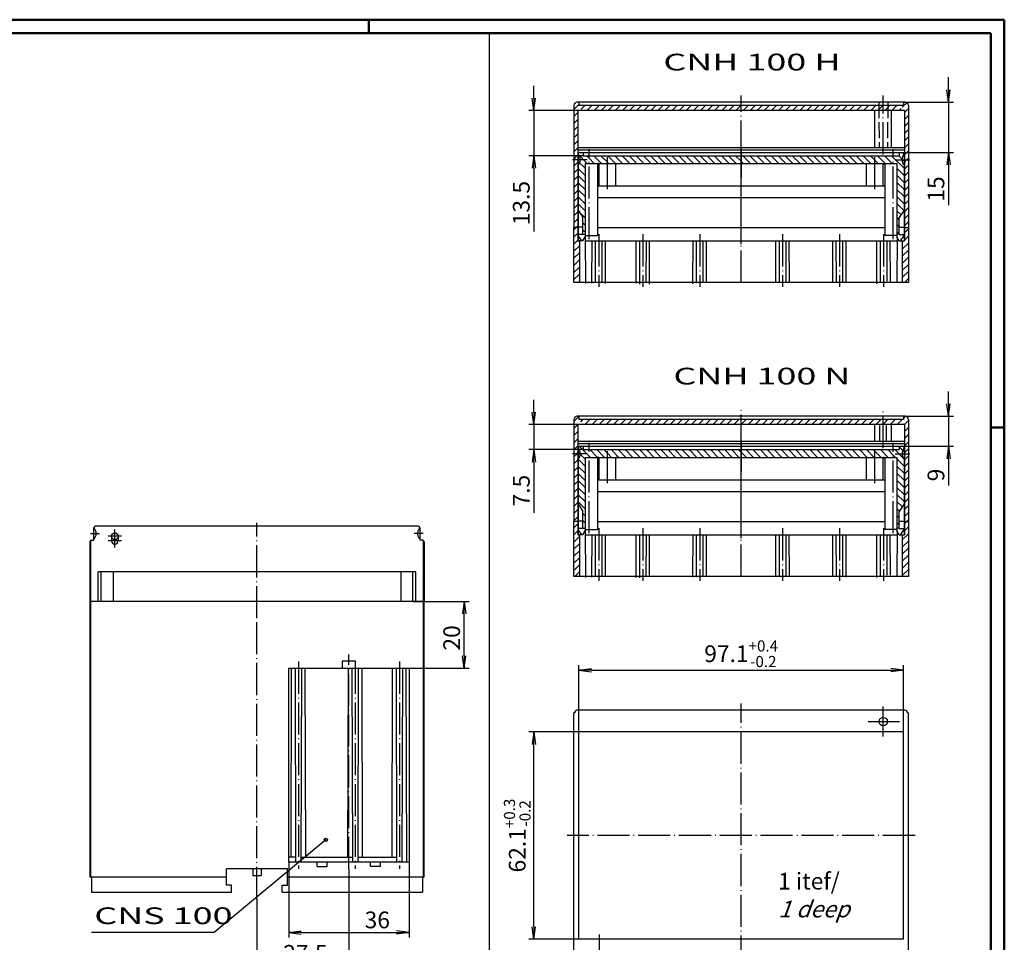
# Model space of a CAD drawing. Extents: x 1 to 593, y 1 to 419.
# Drawn here: x 299 to 593, y 143 to 419 of the extents above; entities that cross this region are included whole.
import ezdxf

# ---------------------------------------------------------------- set-up
doc = ezdxf.new("R2010")
doc.units = 0
doc.header["$LTSCALE"] = 0.4
doc.header["$MEASUREMENT"] = 0
doc.header["$PDMODE"] = 35
doc.header["$PDSIZE"] = -2
doc.linetypes.add('ACAD_ISO02W100', pattern=[15, 12, -3])
doc.linetypes.add('ACAD_ISO04W100', pattern=[30.5, 24, -3, 0.5, -3])
doc.layers.get('0').update_dxf_attribs({"linetype": 'CONTINUOUS'})
doc.layers.get('DEFPOINTS').update_dxf_attribs({"linetype": 'CONTINUOUS'})
doc.layers.add('1', color=7, linetype='CONTINUOUS')
doc.layers.add('4', color=7, linetype='CONTINUOUS')
doc.styles.get("Standard").update_dxf_attribs({"font": 'ISOCP.shx', "width": 1.2})
doc.linetypes.add('PH_FREIHAND', pattern='A,0.0001,[131,phoenix.shx,S=1,R=0,X=0,Y=0],-4', length=4.0001)
doc.dimstyles.new('PHOENIX', dxfattribs={"dimtxt": 3.5, "dimasz": 3.72, "dimexe": 1.5, "dimexo": 0, "dimgap": 2, "dimtad": 1, "dimdsep": 46, "dimtxsty": 'STANDARD', "dimblk1": '_OPEN15', "dimblk2": '_OPEN15', "dimsah": 1, "dimcen": 0, "dimclrd": 1, "dimclre": 1, "dimclrt": 5, "dimadec": 0, "dimazin": 0, "dimtfac": 0.666667, "dimtmove": 0, "dimatfit": 0, "dimldrblk": '_OPEN15', "dimfxl": 1, "dimtolj": 1, "dimarcsym": 0})

# ---------------------------------------------------------------- blocks, each defined once
blk = doc.blocks.new('_OPEN15', base_point=(1, 0))
at = {"color": 0, "linetype": 'ByBlock'}
for p, q in [((1, 0), (0, 0.132)), ((0, 0), (1, 0)), ((1, 0), (0, -0.132))]:
    blk.add_line(p, q, dxfattribs=at)
blk = doc.blocks.new('*D14')
at = {"color": 1, "linetype": 'ByBlock'}
for p, q in [((397, 165), (397, 134.5)), ((369.5, 156), (369.5, 134.5)), ((373.22, 136), (393.28, 136))]:
    blk.add_line(p, q, dxfattribs=at)
at = {"layer": 'DEFPOINTS', "color": 0, "linetype": 'ByBlock'}
for p in [(397, 165), (369.5, 156), (397, 136)]:
    blk.add_point(p, dxfattribs=at)
at = {"color": 1, "linetype": 'ByBlock', "xscale": 3.72, "yscale": 3.72, "zscale": 3.72, "rotation": 180}
blk.add_blockref('_OPEN15', (369.5, 136), dxfattribs=at)
at = {"color": 1, "linetype": 'ByBlock', "xscale": 3.72, "yscale": 3.72, "zscale": 3.72}
blk.add_blockref('_OPEN15', (397, 136), dxfattribs=at)
at = {"color": 5, "linetype": 'ByBlock', "insert": (384, 139.75), "char_height": 5, "attachment_point": 5}
blk.add_mtext('\\A1;27.5', dxfattribs=at)
blk = doc.blocks.new('*D28')
at = {"color": 1, "linetype": 'ByBlock'}
for p, q in [((379, 167), (379, 144.5)), ((415, 167), (415, 144.5)), ((382.72, 146), (411.28, 146))]:
    blk.add_line(p, q, dxfattribs=at)
at = {"layer": 'DEFPOINTS', "color": 0, "linetype": 'ByBlock'}
for p in [(379, 167), (415, 167), (415, 146)]:
    blk.add_point(p, dxfattribs=at)
at = {"color": 1, "linetype": 'ByBlock', "xscale": 3.72, "yscale": 3.72, "zscale": 3.72, "rotation": 180}
blk.add_blockref('_OPEN15', (379, 146), dxfattribs=at)
at = {"color": 1, "linetype": 'ByBlock', "xscale": 3.72, "yscale": 3.72, "zscale": 3.72}
blk.add_blockref('_OPEN15', (415, 146), dxfattribs=at)
at = {"color": 5, "linetype": 'ByBlock', "insert": (405.49, 149.75), "char_height": 5, "attachment_point": 5}
blk.add_mtext('\\A1;36', dxfattribs=at)
blk = doc.blocks.new('*D29')
at = {"color": 1, "linetype": 'ByBlock'}
for p, q in [((419.5, 245), (433, 245)), ((431.5, 228.72), (431.5, 241.28)), ((415, 225), (433, 225))]:
    blk.add_line(p, q, dxfattribs=at)
at = {"layer": 'DEFPOINTS', "color": 0, "linetype": 'ByBlock'}
for p in [(419.5, 245), (431.5, 245), (415, 225)]:
    blk.add_point(p, dxfattribs=at)
at = {"color": 1, "linetype": 'ByBlock', "xscale": 3.72, "yscale": 3.72, "zscale": 3.72}
for p, rotation in [((431.5, 245), 90), ((431.5, 225), 270)]:
    blk.add_blockref('_OPEN15', p, dxfattribs=dict(at, rotation=rotation))
at = {"color": 5, "linetype": 'ByBlock', "insert": (427.75, 234.1), "char_height": 5, "attachment_point": 5, "rotation": 90}
blk.add_mtext('\\A1;20', dxfattribs=at)
blk = doc.blocks.new('*D35')
at = {"layer": '1', "color": 1, "linetype": 'Continuous', "lineweight": -2}
for p, q in [((465.81, 205.98), (450.81, 205.98)), ((452.31, 147.7), (452.31, 202.26)), ((465.81, 143.98), (450.81, 143.98))]:
    blk.add_line(p, q, dxfattribs=at)
at = {"layer": 'DEFPOINTS', "color": 0, "linetype": 'Continuous'}
for p in [(452.31, 205.98), (465.81, 205.98), (465.81, 143.98)]:
    blk.add_point(p, dxfattribs=at)
at = {"layer": '1', "color": 1, "linetype": 'Continuous', "lineweight": -2, "xscale": 3.72, "yscale": 3.72, "zscale": 3.72}
for p, rotation in [((452.31, 205.98), 90), ((452.31, 143.98), 270)]:
    blk.add_blockref('_OPEN15', p, dxfattribs=dict(at, rotation=rotation))
at = {"layer": '1', "color": 5, "linetype": 'Continuous', "insert": (447.35, 174.98), "char_height": 5, "attachment_point": 5, "rotation": 90}
blk.add_mtext('\\A1;62.1{\\H0.666x;\\S+0.3^ -0.2;}', dxfattribs=at)
blk = doc.blocks.new('*D36')
at = {"layer": '1', "color": 1, "linetype": 'Continuous', "lineweight": -2}
for p, q in [((465.81, 205.98), (465.81, 225.98)), ((469.53, 224.48), (559.09, 224.48)), ((562.81, 205.98), (562.81, 225.98))]:
    blk.add_line(p, q, dxfattribs=at)
at = {"layer": 'DEFPOINTS', "color": 0, "linetype": 'Continuous'}
for p in [(562.81, 224.48), (465.81, 205.98), (562.81, 205.98)]:
    blk.add_point(p, dxfattribs=at)
at = {"layer": '1', "color": 1, "linetype": 'Continuous', "lineweight": -2, "xscale": 3.72, "yscale": 3.72, "zscale": 3.72, "rotation": 180}
blk.add_blockref('_OPEN15', (465.81, 224.48), dxfattribs=at)
at = {"layer": '1', "color": 1, "linetype": 'Continuous', "lineweight": -2, "xscale": 3.72, "yscale": 3.72, "zscale": 3.72}
blk.add_blockref('_OPEN15', (562.81, 224.48), dxfattribs=at)
at = {"layer": '1', "color": 5, "linetype": 'Continuous', "insert": (514.31, 229.36), "char_height": 5, "attachment_point": 5}
blk.add_mtext('\\A1;97.1{\\H0.666x;\\S+0.4^ -0.2;}', dxfattribs=at)
blk = doc.blocks.new('*D40')
at = {"color": 1, "linetype": 'ByBlock'}
for p, q in [((452.31, 395.54), (452.31, 399.26)), ((465.51, 391.82), (450.81, 391.82)), ((452.31, 391.82), (452.31, 378.32)), ((467.06, 378.32), (450.81, 378.32)), ((452.31, 374.6), (452.31, 355.62))]:
    blk.add_line(p, q, dxfattribs=at)
at = {"layer": 'DEFPOINTS', "color": 0, "linetype": 'ByBlock'}
for p in [(452.31, 391.82), (465.51, 391.82), (467.06, 378.32)]:
    blk.add_point(p, dxfattribs=at)
at = {"color": 1, "linetype": 'ByBlock', "xscale": 3.72, "yscale": 3.72, "zscale": 3.72}
for p, rotation in [((452.31, 391.82), 270), ((452.31, 378.32), 90)]:
    blk.add_blockref('_OPEN15', p, dxfattribs=dict(at, rotation=rotation))
at = {"color": 5, "linetype": 'ByBlock', "insert": (448.56, 364.15), "char_height": 5, "attachment_point": 5, "rotation": 90}
blk.add_mtext('\\A1;13.5', dxfattribs=at)
blk = doc.blocks.new('*D41')
at = {"color": 1, "linetype": 'ByBlock'}
for p, q in [((576.31, 398.04), (576.31, 401.76)), ((562.81, 394.32), (577.81, 394.32)), ((576.31, 394.32), (576.31, 379.32)), ((562.56, 379.32), (577.81, 379.32)), ((576.31, 375.6), (576.31, 363.57))]:
    blk.add_line(p, q, dxfattribs=at)
at = {"layer": 'DEFPOINTS', "color": 0, "linetype": 'ByBlock'}
for p in [(562.81, 394.32), (576.31, 394.32), (562.56, 379.32)]:
    blk.add_point(p, dxfattribs=at)
at = {"color": 1, "linetype": 'ByBlock', "xscale": 3.72, "yscale": 3.72, "zscale": 3.72}
for p, rotation in [((576.31, 394.32), 270), ((576.31, 379.32), 90)]:
    blk.add_blockref('_OPEN15', p, dxfattribs=dict(at, rotation=rotation))
at = {"color": 5, "linetype": 'ByBlock', "insert": (572.56, 368.36), "char_height": 5, "attachment_point": 5, "rotation": 90}
blk.add_mtext('\\A1;15', dxfattribs=at)
blk = doc.blocks.new('*D42')
at = {"color": 1, "linetype": 'ByBlock'}
for p, q in [((452.31, 301.62), (452.31, 305.34)), ((465.51, 297.9), (450.81, 297.9)), ((452.31, 297.9), (452.31, 290.4)), ((467.06, 290.4), (450.81, 290.4)), ((452.31, 286.68), (452.31, 271.49))]:
    blk.add_line(p, q, dxfattribs=at)
at = {"layer": 'DEFPOINTS', "color": 0, "linetype": 'ByBlock'}
for p in [(452.31, 297.9), (465.51, 297.9), (467.06, 290.4)]:
    blk.add_point(p, dxfattribs=at)
at = {"color": 1, "linetype": 'ByBlock', "xscale": 3.72, "yscale": 3.72, "zscale": 3.72}
for p, rotation in [((452.31, 297.9), 270), ((452.31, 290.4), 90)]:
    blk.add_blockref('_OPEN15', p, dxfattribs=dict(at, rotation=rotation))
at = {"color": 5, "linetype": 'ByBlock', "insert": (448.56, 278.15), "char_height": 5, "attachment_point": 5, "rotation": 90}
blk.add_mtext('\\A1;7.5', dxfattribs=at)
blk = doc.blocks.new('*D43')
at = {"color": 1, "linetype": 'ByBlock'}
for p, q in [((576.31, 304.12), (576.31, 307.84)), ((563.31, 300.4), (577.81, 300.4)), ((576.31, 300.4), (576.31, 291.4)), ((561.56, 291.4), (577.81, 291.4)), ((576.31, 287.68), (576.31, 279.66))]:
    blk.add_line(p, q, dxfattribs=at)
at = {"layer": 'DEFPOINTS', "color": 0, "linetype": 'ByBlock'}
for p in [(563.31, 300.4), (576.31, 300.4), (561.56, 291.4)]:
    blk.add_point(p, dxfattribs=at)
at = {"color": 1, "linetype": 'ByBlock', "xscale": 3.72, "yscale": 3.72, "zscale": 3.72}
for p, rotation in [((576.31, 300.4), 270), ((576.31, 291.4), 90)]:
    blk.add_blockref('_OPEN15', p, dxfattribs=dict(at, rotation=rotation))
at = {"color": 5, "linetype": 'ByBlock', "insert": (572.56, 282.82), "char_height": 5, "attachment_point": 5, "rotation": 90}
blk.add_mtext('\\A1;9', dxfattribs=at)
blk = doc.blocks.new('*X51')
at = {"color": 0, "linetype": 'Continuous'}
for p, q in [((467.71, 287.48), (465.56, 289.63)), ((468.81, 288.5), (465.93, 291.38)), ((471.34, 288.1), (469.04, 290.4)), ((473.46, 288.1), (471.16, 290.4)), ((474.31, 289.37), (473.28, 290.4)), ((475.58, 288.1), (474.31, 289.37)), ((477.7, 288.1), (475.4, 290.4)), ((479.82, 288.1), (477.52, 290.4)), ((481.94, 288.1), (479.64, 290.4)), ((484.06, 288.1), (481.76, 290.4)), ((486.18, 288.1), (483.88, 290.4)), ((488.31, 288.1), (486.01, 290.4)), ((490.43, 288.1), (488.13, 290.4)), ((492.55, 288.1), (490.25, 290.4)), ((494.67, 288.1), (492.37, 290.4)), ((496.79, 288.1), (494.49, 290.4)), ((498.91, 288.1), (496.61, 290.4)), ((501.03, 288.1), (498.73, 290.4)), ((503.15, 288.1), (500.85, 290.4)), ((505.28, 288.1), (502.98, 290.4)), ((507.4, 288.1), (505.1, 290.4)), ((509.52, 288.1), (507.22, 290.4)), ((511.64, 288.1), (509.34, 290.4)), ((513.76, 288.1), (511.46, 290.4)), ((514.31, 289.67), (513.58, 290.4)), ((515.88, 288.1), (514.31, 289.67)), ((518, 288.1), (515.7, 290.4)), ((520.13, 288.1), (517.83, 290.4)), ((522.25, 288.1), (519.95, 290.4)), ((524.37, 288.1), (522.07, 290.4)), ((526.49, 288.1), (524.19, 290.4)), ((528.61, 288.1), (526.31, 290.4)), ((530.73, 288.1), (528.43, 290.4)), ((532.85, 288.1), (530.55, 290.4)), ((534.97, 288.1), (532.67, 290.4)), ((537.1, 288.1), (534.8, 290.4)), ((539.22, 288.1), (536.92, 290.4)), ((541.34, 288.1), (539.04, 290.4)), ((543.46, 288.1), (541.16, 290.4)), ((545.58, 288.1), (543.28, 290.4)), ((547.7, 288.1), (545.4, 290.4)), ((549.82, 288.1), (547.52, 290.4)), ((551.95, 288.1), (549.65, 290.4)), ((554.07, 288.1), (551.77, 290.4)), ((554.31, 289.98), (553.89, 290.4)), ((556.19, 288.1), (554.31, 289.98)), ((558.31, 288.1), (556.01, 290.4)), ((559.81, 288.72), (558.13, 290.4)), ((560.43, 288.1), (559.81, 288.72)), ((563.06, 287.59), (560.25, 290.4)), ((563.06, 289.71), (561.56, 291.21)), ((467.71, 285.36), (465.56, 287.51)), ((469.21, 288.1), (468.81, 288.5)), ((563.06, 285.47), (560.91, 287.62)), ((467.71, 283.24), (465.56, 285.39)), ((467.71, 281.12), (465.56, 283.27)), ((563.06, 283.35), (560.91, 285.5)), ((563.06, 281.23), (560.91, 283.38)), ((467.71, 279), (465.56, 281.15)), ((563.06, 279.11), (560.91, 281.26)), ((467.71, 276.88), (465.56, 279.03)), ((467.71, 274.75), (465.56, 276.9)), ((563.06, 276.98), (560.91, 279.13)), ((563.06, 274.86), (560.91, 277.01)), ((467.71, 272.63), (465.56, 274.78)), ((562.51, 273.29), (560.91, 274.89)), ((467.71, 270.51), (467.01, 271.21)), ((561.68, 272), (560.91, 272.77)), ((467.71, 268.39), (467.01, 269.09)), ((561.61, 269.95), (560.91, 270.65)), ((561.61, 267.83), (560.91, 268.53)), ((467.08, 266.9), (467.01, 266.97))]:
    blk.add_line(p, q, dxfattribs=at)
blk = doc.blocks.new('*X52')
at = {"color": 0, "linetype": 'Continuous'}
for p, q in [((464.31, 267.03), (465.51, 268.23)), ((563.11, 268.24), (563.76, 268.9)), ((464.31, 264.9), (465.51, 266.1)), ((562.59, 263.49), (564.31, 265.2)), ((563.11, 266.12), (564.31, 267.32)), ((464.31, 262.78), (466.02, 264.49)), ((464.31, 260.66), (466.03, 262.38)), ((562.59, 261.36), (564.31, 263.08)), ((464.31, 258.54), (466.03, 260.26)), ((562.58, 259.23), (564.31, 260.96)), ((464.31, 256.42), (466.04, 258.15)), ((562.57, 254.98), (564.31, 256.72)), ((562.58, 257.11), (564.31, 258.84)), ((464.31, 254.3), (466.04, 256.03)), ((464.61, 252.48), (466.05, 253.92)), ((562.57, 252.85), (564.31, 254.6))]:
    blk.add_line(p, q, dxfattribs=at)
blk = doc.blocks.new('*X53')
at = {"color": 0, "linetype": 'Continuous'}
for p, q in [((468.27, 376.02), (465.56, 378.73)), ((468.81, 377.6), (468.09, 378.32)), ((470.39, 376.02), (468.81, 377.6)), ((472.51, 376.02), (470.21, 378.32)), ((474.31, 376.34), (472.33, 378.32)), ((476.75, 376.02), (474.45, 378.32)), ((478.87, 376.02), (476.57, 378.32)), ((480.99, 376.02), (478.69, 378.32)), ((483.12, 376.02), (480.82, 378.32)), ((485.24, 376.02), (482.94, 378.32)), ((487.36, 376.02), (485.06, 378.32)), ((489.48, 376.02), (487.18, 378.32)), ((491.6, 376.02), (489.3, 378.32)), ((493.72, 376.02), (491.42, 378.32)), ((495.84, 376.02), (493.54, 378.32)), ((497.97, 376.02), (495.67, 378.32)), ((500.09, 376.02), (497.79, 378.32)), ((502.21, 376.02), (499.91, 378.32)), ((504.33, 376.02), (502.03, 378.32)), ((506.45, 376.02), (504.15, 378.32)), ((508.57, 376.02), (506.27, 378.32)), ((510.69, 376.02), (508.39, 378.32)), ((512.81, 376.02), (510.51, 378.32)), ((514.31, 376.65), (512.64, 378.32)), ((517.06, 376.02), (514.76, 378.32)), ((519.18, 376.02), (516.88, 378.32)), ((521.3, 376.02), (519, 378.32)), ((523.42, 376.02), (521.12, 378.32)), ((525.54, 376.02), (523.24, 378.32)), ((527.66, 376.02), (525.36, 378.32)), ((529.79, 376.02), (527.49, 378.32)), ((531.91, 376.02), (529.61, 378.32)), ((534.03, 376.02), (531.73, 378.32)), ((536.15, 376.02), (533.85, 378.32)), ((538.27, 376.02), (535.97, 378.32)), ((540.39, 376.02), (538.09, 378.32)), ((542.51, 376.02), (540.21, 378.32)), ((544.63, 376.02), (542.33, 378.32)), ((546.76, 376.02), (544.46, 378.32)), ((548.88, 376.02), (546.58, 378.32)), ((551, 376.02), (548.7, 378.32)), ((553.12, 376.02), (550.82, 378.32)), ((554.31, 376.95), (552.94, 378.32)), ((555.24, 376.02), (554.31, 376.95)), ((557.36, 376.02), (555.06, 378.32)), ((559.48, 376.02), (557.18, 378.32)), ((559.81, 377.82), (559.31, 378.32)), ((563.06, 374.57), (559.81, 377.82)), ((563.06, 376.69), (561.43, 378.32)), ((563.06, 378.81), (562.55, 379.32)), ((467.71, 374.46), (465.56, 376.61)), ((467.71, 372.33), (465.56, 374.48)), ((474.63, 376.02), (474.31, 376.34)), ((514.94, 376.02), (514.31, 376.65)), ((563.06, 372.44), (560.91, 374.59)), ((467.71, 370.21), (465.56, 372.36)), ((563.06, 370.32), (560.91, 372.47)), ((467.71, 368.09), (465.56, 370.24)), ((467.71, 365.97), (465.56, 368.12)), ((563.06, 368.2), (560.91, 370.35)), ((563.06, 366.08), (560.91, 368.23)), ((467.71, 363.85), (465.56, 366)), ((563.06, 363.96), (560.91, 366.11)), ((467.71, 361.73), (465.56, 363.88)), ((562.97, 361.93), (560.91, 363.99)), ((467.71, 359.61), (466.13, 361.19)), ((562.14, 360.64), (560.91, 361.87)), ((561.61, 359.04), (560.91, 359.74)), ((467.71, 357.49), (467.01, 358.19)), ((561.61, 356.92), (560.91, 357.62)), ((467.71, 355.36), (467.01, 356.06)), ((561.59, 354.82), (560.91, 355.5))]:
    blk.add_line(p, q, dxfattribs=at)
blk = doc.blocks.new('*X54')
at = {"color": 0, "linetype": 'Continuous'}
for p, q in [((464.31, 356.12), (465.01, 356.82)), ((563.11, 355.22), (564.31, 356.42)), ((464.31, 354), (465.51, 355.2)), ((563.11, 353.1), (564.31, 354.3)), ((464.31, 351.88), (465.51, 353.08)), ((464.31, 349.76), (466.02, 351.47)), ((562.59, 350.46), (564.31, 352.18)), ((562.6, 352.59), (562.83, 352.82)), ((464.31, 347.64), (466.03, 349.36)), ((562.58, 346.21), (564.31, 347.93)), ((562.59, 348.33), (564.31, 350.06)), ((464.31, 345.51), (466.03, 347.24)), ((464.31, 343.39), (466.04, 345.12)), ((562.58, 344.08), (564.31, 345.81)), ((464.31, 341.27), (466.04, 343.01)), ((562.57, 341.95), (564.31, 343.69)), ((563.14, 340.4), (564.31, 341.57)), ((465.56, 340.4), (466.05, 340.89))]:
    blk.add_line(p, q, dxfattribs=at)
blk = doc.blocks.new('*X55')
at = {"color": 0, "linetype": 'Continuous'}
for p, q in [((464.31, 298.85), (465.81, 300.35)), ((562.81, 299.76), (563.43, 300.39)), ((464.31, 296.72), (465.51, 297.92)), ((466.32, 298.74), (466.98, 299.4)), ((467.6, 297.9), (469.1, 299.4)), ((469.72, 297.9), (471.22, 299.4)), ((471.85, 297.9), (473.35, 299.4)), ((473.97, 297.9), (475.47, 299.4)), ((476.09, 297.9), (477.59, 299.4)), ((478.21, 297.9), (479.71, 299.4)), ((480.33, 297.9), (481.83, 299.4)), ((482.45, 297.9), (483.95, 299.4)), ((484.57, 297.9), (486.07, 299.4)), ((486.7, 297.9), (488.2, 299.4)), ((488.82, 297.9), (490.32, 299.4)), ((490.94, 297.9), (492.44, 299.4)), ((493.06, 297.9), (494.56, 299.4)), ((495.18, 297.9), (496.68, 299.4)), ((497.3, 297.9), (498.8, 299.4)), ((499.42, 297.9), (500.92, 299.4)), ((501.54, 297.9), (503.04, 299.4)), ((503.67, 297.9), (505.17, 299.4)), ((505.79, 297.9), (507.29, 299.4)), ((507.91, 297.9), (509.41, 299.4)), ((510.03, 297.9), (511.53, 299.4)), ((512.15, 297.9), (513.65, 299.4)), ((514.27, 297.9), (514.31, 297.93)), ((514.31, 297.93), (515.77, 299.4)), ((516.39, 297.9), (517.89, 299.4)), ((518.51, 297.9), (520.01, 299.4)), ((520.64, 297.9), (522.14, 299.4)), ((522.76, 297.9), (524.26, 299.4)), ((524.88, 297.9), (526.38, 299.4)), ((527, 297.9), (528.5, 299.4)), ((529.12, 297.9), (530.62, 299.4)), ((531.24, 297.9), (532.74, 299.4)), ((533.36, 297.9), (534.86, 299.4)), ((535.49, 297.9), (536.99, 299.4)), ((537.61, 297.9), (539.11, 299.4)), ((539.73, 297.9), (541.23, 299.4)), ((541.85, 297.9), (543.35, 299.4)), ((543.97, 297.9), (545.47, 299.4)), ((546.09, 297.9), (547.59, 299.4)), ((548.21, 297.9), (549.71, 299.4)), ((550.33, 297.9), (551.83, 299.4)), ((552.46, 297.9), (553.96, 299.4)), ((554.58, 297.9), (555.81, 299.13)), ((555.81, 299.13), (556.08, 299.4)), ((556.7, 297.9), (556.81, 298.01)), ((556.81, 298.01), (557.81, 299.01)), ((557.81, 299.01), (558.2, 299.4)), ((558.82, 297.9), (560.32, 299.4)), ((560.94, 297.9), (562.44, 299.4)), ((563.11, 297.94), (564.31, 299.14)), ((464.31, 294.6), (465.51, 295.8)), ((563.11, 295.82), (564.31, 297.02)), ((563.11, 293.7), (564.31, 294.9)), ((464.31, 292.48), (465.51, 293.68)), ((464.31, 290.36), (465.51, 291.56)), ((563.11, 291.58), (564.31, 292.78)), ((464.31, 288.24), (465.27, 289.2)), ((465.27, 289.2), (465.51, 289.44)), ((563.11, 289.46), (564.31, 290.66)), ((464.31, 286.12), (465.51, 287.32)), ((563.11, 287.34), (564.31, 288.54)), ((563.11, 285.22), (564.31, 286.42)), ((464.31, 284), (465.51, 285.2)), ((464.31, 281.87), (465.51, 283.07)), ((563.11, 283.09), (564.31, 284.29)), ((464.31, 279.75), (465.51, 280.95)), ((563.11, 280.97), (564.31, 282.17)), ((563.11, 278.85), (564.31, 280.05)), ((464.31, 277.63), (465.51, 278.83)), ((563.11, 276.73), (564.31, 277.93)), ((464.31, 275.51), (465.51, 276.71)), ((464.31, 273.39), (465.51, 274.59)), ((563.11, 274.61), (564.31, 275.81)), ((464.31, 271.27), (465.51, 272.47)), ((563.11, 272.49), (564.31, 273.69)), ((563.11, 270.37), (564.31, 271.57)), ((464.31, 269.15), (465.51, 270.35)), ((563.76, 268.9), (564.31, 269.44))]:
    blk.add_line(p, q, dxfattribs=at)
blk = doc.blocks.new('*X57')
at = {"color": 0, "linetype": 'Continuous'}
for p, q in [((464.31, 392.18), (465.81, 393.68)), ((466.46, 392.21), (467.56, 393.32)), ((468.19, 391.82), (469.69, 393.32)), ((470.31, 391.82), (471.81, 393.32)), ((472.43, 391.82), (473.93, 393.32)), ((474.55, 391.82), (476.05, 393.32)), ((476.67, 391.82), (478.17, 393.32)), ((478.79, 391.82), (480.29, 393.32)), ((480.91, 391.82), (482.41, 393.32)), ((483.04, 391.82), (484.54, 393.32)), ((485.16, 391.82), (486.66, 393.32)), ((487.28, 391.82), (488.78, 393.32)), ((489.4, 391.82), (490.9, 393.32)), ((491.52, 391.82), (493.02, 393.32)), ((493.64, 391.82), (495.14, 393.32)), ((495.76, 391.82), (497.26, 393.32)), ((497.88, 391.82), (499.38, 393.32)), ((500.01, 391.82), (501.51, 393.32)), ((502.13, 391.82), (503.63, 393.32)), ((504.25, 391.82), (505.75, 393.32)), ((506.37, 391.82), (507.87, 393.32)), ((508.49, 391.82), (509.99, 393.32)), ((510.61, 391.82), (512.11, 393.32)), ((512.73, 391.82), (514.23, 393.32)), ((514.86, 391.82), (516.36, 393.32)), ((516.98, 391.82), (518.48, 393.32)), ((519.1, 391.82), (520.6, 393.32)), ((521.22, 391.82), (522.72, 393.32)), ((523.34, 391.82), (524.84, 393.32)), ((525.46, 391.82), (526.96, 393.32)), ((527.58, 391.82), (529.08, 393.32)), ((529.7, 391.82), (531.2, 393.32)), ((531.83, 391.82), (533.33, 393.32)), ((533.95, 391.82), (535.45, 393.32)), ((536.07, 391.82), (537.57, 393.32)), ((538.19, 391.82), (539.69, 393.32)), ((540.31, 391.82), (541.81, 393.32)), ((542.43, 391.82), (543.93, 393.32)), ((544.55, 391.82), (546.05, 393.32)), ((546.67, 391.82), (548.17, 393.32)), ((548.8, 391.82), (550.3, 393.32)), ((550.92, 391.82), (552.42, 393.32)), ((553.04, 391.82), (554.54, 393.32)), ((555.16, 391.82), (555.81, 392.47)), ((555.81, 392.47), (556.66, 393.32)), ((557.28, 391.82), (557.81, 392.35)), ((557.81, 392.35), (558.78, 393.32)), ((559.4, 391.82), (560.9, 393.32)), ((561.52, 391.82), (562.18, 392.48)), ((562.5, 392.79), (563.86, 394.15)), ((563.11, 391.28), (564.31, 392.48)), ((464.31, 390.06), (465.51, 391.26)), ((464.31, 387.94), (465.51, 389.14)), ((563.11, 389.16), (564.31, 390.36)), ((464.31, 385.82), (465.51, 387.02)), ((563.11, 387.04), (564.31, 388.24)), ((563.11, 384.92), (564.31, 386.12)), ((464.31, 383.7), (465.51, 384.9)), ((464.31, 381.58), (465.51, 382.78)), ((563.11, 382.8), (564.31, 384)), ((464.31, 379.46), (465.51, 380.66)), ((563.11, 380.67), (564.31, 381.87)), ((464.31, 377.33), (465.51, 378.53)), ((563.11, 378.55), (564.31, 379.75)), ((563.11, 376.43), (563.79, 377.12)), ((563.79, 377.12), (564.31, 377.63)), ((464.31, 375.21), (465.51, 376.41)), ((464.31, 373.09), (465.51, 374.29)), ((563.11, 374.31), (564.31, 375.51)), ((464.31, 370.97), (465.51, 372.17)), ((563.11, 372.19), (564.31, 373.39)), ((563.11, 370.07), (564.31, 371.27)), ((464.31, 368.85), (465.51, 370.05)), ((563.11, 367.95), (564.31, 369.15)), ((464.31, 366.73), (465.51, 367.93)), ((464.31, 364.61), (465.51, 365.81)), ((563.11, 365.83), (564.31, 367.03)), ((464.31, 362.48), (465.51, 363.68)), ((563.11, 363.7), (564.31, 364.9)), ((563.11, 361.58), (564.31, 362.78)), ((464.31, 360.36), (465.51, 361.56)), ((464.31, 358.24), (465.51, 359.44)), ((563.11, 359.46), (564.31, 360.66)), ((465.01, 356.82), (465.51, 357.32)), ((563.11, 357.34), (564.31, 358.54))]:
    blk.add_line(p, q, dxfattribs=at)

msp = doc.modelspace()

# ---------------------------------------------------------------- linework, layer by layer
at = {"color": 1, "linetype": 'Continuous', "lineweight": 50}
for p, q in [((1, 419), (593, 419)), ((403, 419), (403, 415)), ((593, 419), (593, 1)), ((589, 297), (593, 297))]:
    msp.add_line(p, q, dxfattribs=at)
at = {"color": 3, "linetype": 'Continuous', "lineweight": 50}
for p, q in [((20, 415), (589, 415)), ((589, 415), (589, 5))]:
    msp.add_line(p, q, dxfattribs=at)
at = {"layer": '1', "color": 3, "linetype": 'Continuous'}
msp.add_line((439, 415), (439, 115), dxfattribs=at)
at = {"layer": '1', "color": 1, "linetype": 'ACAD_ISO04W100'}
for p, q in [((514.3083649, 354.81843828), (514.3083649, 396.31843828)), ((556.8083649, 378.71843828), (556.8083649, 396.31843828)), ((468.8083649, 353.31843828), (468.8083649, 380.31843828)), ((514.3083649, 351.81843828), (514.3083649, 380.31843828)), ((514.3083649, 380.31843828), (514.3083649, 371.81843828)), ((559.8083649, 353.31843828), (559.8083649, 380.31843828)), ((468.24389166, 377.11843828), (463.84858208, 377.11843828)), ((474.3083649, 368.31843828), (474.3083649, 378.31843828)), ((554.3083649, 368.31843828), (554.3083649, 378.31843828)), ((560.37283814, 377.11843828), (564.76814771, 377.11843828)), ((514.3083649, 340.39752676), (514.3083649, 358.81843828)), ((471.7083649, 354.81843828), (471.7083649, 339.07807445)), ((484.9083649, 354.81843828), (484.9083649, 339.07807445)), ((501.9083649, 354.81843828), (501.9083649, 339.07807445)), ((526.7083649, 354.81843828), (526.7083649, 339.07807445)), ((543.7083649, 354.81843828), (543.7083649, 339.07807445)), ((556.9083649, 354.81843828), (556.9083649, 339.07807445)), ((514.3083649, 266.89752676), (514.3083649, 302.39752676)), ((556.8083649, 290.79752676), (556.8083649, 302.39752676)), ((468.8083649, 265.39752676), (468.8083649, 292.39752676)), ((514.3083649, 263.89752676), (514.3083649, 292.39752676)), ((514.3083649, 292.39752676), (514.3083649, 283.89752676)), ((559.8083649, 265.39752676), (559.8083649, 292.39752676)), ((468.24389166, 289.19752676), (463.84858208, 289.19752676)), ((474.3083649, 280.39752676), (474.3083649, 290.39752676)), ((554.3083649, 280.39752676), (554.3083649, 290.39752676)), ((560.37283814, 289.19752676), (564.76814771, 289.19752676)), ((514.3083649, 252.47661523), (514.3083649, 270.89752676)), ((369.5, 240), (369.5, 268.5)), ((319.75, 265.3), (322.45, 265.3)), ((327, 261.12406364), (327, 266.5)), ((419.25, 265.3), (416.55, 265.3)), ((471.7083649, 266.89752676), (471.7083649, 251.15716292)), ((484.9083649, 266.89752676), (484.9083649, 251.15716292)), ((501.9083649, 266.89752676), (501.9083649, 251.15716292)), ((526.7083649, 266.89752676), (526.7083649, 251.15716292)), ((543.7083649, 266.89752676), (543.7083649, 251.15716292)), ((556.9083649, 266.89752676), (556.9083649, 251.15716292)), ((329, 264.5), (325, 264.5)), ((329, 263.12406364), (325, 263.12406364)), ((369.5, 156), (369.5, 247)), ((381.9, 227), (381.9, 165)), ((397, 165), (397, 229.18310079)), ((398.9, 227), (398.9, 165)), ((412.1, 227), (412.1, 165)), ((514.3083649, 135.47661523), (514.3083649, 214.47661523)), ((556.8083649, 204.57661523), (556.8083649, 213.57661523)), ((552.3083649, 209.07661523), (561.60927922, 209.07661523)), ((566.3083649, 174.97661523), (462.3083649, 174.97661523)), ((471.8083649, 145.37661523), (471.8083649, 136.37661523))]:
    msp.add_line(p, q, dxfattribs=at)
at = {"layer": '1', "color": 7, "linetype": 'Continuous'}
for p, q in [((464.3083649, 393.31843828), (464.3083649, 356.81843828)), ((563.3083649, 394.31843828), (465.3083649, 394.31843828)), ((465.5083649, 391.81843828), (465.5083649, 356.81843828)), ((563.1083649, 391.81843828), (465.5083649, 391.81843828)), ((465.8083649, 394.31843828), (465.8083649, 393.31843828)), ((562.8083649, 393.31843828), (465.8083649, 393.31843828)), ((554.3083649, 380.71843828), (554.3083649, 391.81843828)), ((559.3083649, 380.71843828), (559.3083649, 391.81843828)), ((562.8083649, 394.31843828), (562.8083649, 393.31843828)), ((563.1083649, 391.81843828), (563.1083649, 356.81843828)), ((564.3083649, 393.31843828), (564.3083649, 356.81843828)), ((563.1083649, 380.71843828), (465.5083649, 380.71843828)), ((563.1083649, 380.01843828), (465.5083649, 380.01843828)), ((465.5083649, 356.81843828), (464.3083649, 356.81843828)), ((563.1083649, 356.81843828), (564.3083649, 356.81843828)), ((563.3083649, 300.39752676), (465.3083649, 300.39752676)), ((465.8083649, 300.39752676), (465.8083649, 299.39752676)), ((562.8083649, 300.39752676), (562.8083649, 299.39752676)), ((464.3083649, 299.39752676), (464.3083649, 268.89752676)), ((563.1083649, 297.89752676), (465.5083649, 297.89752676)), ((465.5083649, 297.89752676), (465.5083649, 268.89752676)), ((562.8083649, 299.39752676), (465.8083649, 299.39752676)), ((554.3083649, 292.79752676), (554.3083649, 297.89752676)), ((559.3083649, 292.79752676), (559.3083649, 297.89752676)), ((563.1083649, 297.89752676), (563.1083649, 268.89752676)), ((564.3083649, 299.39752676), (564.3083649, 268.89752676)), ((563.1083649, 292.79752676), (465.5083649, 292.79752676)), ((563.1083649, 292.09752676), (465.5083649, 292.09752676)), ((465.5083649, 268.89752676), (464.3083649, 268.89752676)), ((563.1083649, 268.89752676), (564.3083649, 268.89752676)), ((320.75, 263.3), (320.75, 267)), ((417.75, 267.5), (321.25, 267.5)), ((418.25, 267), (418.25, 263.3)), ((319.5, 262.8), (319.5, 245)), ((320, 263.3), (320.75, 263.3)), ((326, 264.5), (326, 263.12406364)), ((328, 264.5), (328, 263.12406364)), ((419, 263.3), (418.25, 263.3)), ((419.5, 262.8), (419.5, 245)), ((417, 253.9), (322, 253.9)), ((322, 245), (322, 253.9)), ((322.9, 245), (322.9, 253.9)), ((326.5, 253.9), (326.5, 245)), ((412.5, 253.9), (412.5, 245)), ((416.1, 245), (416.1, 253.9)), ((417, 245), (417, 253.9)), ((319.5, 245), (319.5, 162.5)), ((419.5, 245), (319.5, 245)), ((322.9, 245), (319.5, 245)), ((416.1, 245), (419.5, 245)), ((419.5, 162.5), (419.5, 245)), ((399, 227.18310079), (395, 227.18310079)), ((395, 227.18310079), (395, 225)), ((399, 225), (399, 227.18310079)), ((379, 225), (415, 225)), ((379, 167), (379, 225)), ((379.71019501, 168.5), (379.858112, 225)), ((380.89324324, 225), (381.05, 167)), ((382.75, 167), (382.90675676, 225)), ((384.08980499, 168.5), (383.941888, 225)), ((396.71019501, 168.5), (396.858112, 225)), ((397.89324324, 225), (398.05, 167)), ((399.75, 167), (399.90675676, 225)), ((401.08980499, 168.5), (400.941888, 225)), ((409.91019501, 168.5), (410.058112, 225)), ((411.09324324, 225), (411.25, 167)), ((412.95, 167), (413.10675676, 225)), ((414.29373199, 167), (414.141888, 225)), ((415, 225), (415, 167)), ((563.3083649, 212.47661523), (465.3083649, 212.47661523)), ((464.3083649, 138.22661523), (464.3083649, 211.72661523)), ((464.5583649, 211.72661523), (464.3083649, 211.72661523)), ((564.0583649, 211.72661523), (564.3083649, 211.72661523)), ((564.3083649, 138.22661523), (564.3083649, 211.72661523)), ((465.8083649, 143.97661523), (465.8083649, 205.97661523)), ((562.8083649, 205.97661523), (465.8083649, 205.97661523)), ((562.8083649, 143.97661523), (562.8083649, 205.97661523)), ((381.04594595, 168.5), (379, 168.5)), ((382.75405405, 168.5), (398.04594595, 168.5)), ((399.75405405, 168.5), (411.24594595, 168.5)), ((360.4, 160.1), (360.4, 165)), ((378.6, 165), (360.4, 165)), ((368.25, 165), (368.25, 163)), ((370.75, 165), (370.75, 163)), ((378.6, 160.1), (378.6, 165)), ((415, 167), (379, 167)), ((360.4, 162.5), (319.5, 162.5)), ((320, 162.5), (320, 158)), ((368.25, 163), (370.75, 163)), ((419.5, 162.5), (378.6, 162.5)), ((419, 162.5), (419, 158)), ((361.9, 160.1), (360.4, 160.1)), ((361.9, 158), (361.9, 160.1)), ((377.1, 160.1), (378.6, 160.1)), ((377.1, 158), (377.1, 160.1)), ((320, 158), (361.9, 158)), ((377.1, 158), (419, 158)), ((419, 158), (419, 158.2)), ((562.8083649, 143.97661523), (465.8083649, 143.97661523))]:
    msp.add_line(p, q, dxfattribs=at)
at = {"layer": '1', "color": 5, "linetype": 'ACAD_ISO02W100'}
for p, q in [((555.4583649, 394.31843828), (555.5583649, 380.71843828)), ((558.1583649, 394.31843828), (558.0583649, 380.71843828)), ((555.8083649, 292.79752676), (555.8083649, 299.39752676)), ((557.8083649, 292.79752676), (557.8083649, 299.39752676)), ((387.5, 165.75), (387.5, 167)), ((387.5, 165.75), (390.5, 165.75)), ((390.5, 165.75), (390.5, 167)), ((403.5, 165.75), (403.5, 167)), ((406.5, 165.75), (403.5, 165.75)), ((406.5, 165.75), (406.5, 167))]:
    msp.add_line(p, q, dxfattribs=at)
at = {"layer": '1', "color": 1, "linetype": 'Continuous'}
for p, q in [((465.5583649, 378.81843828), (465.5583649, 352.81843828)), ((466.05806031, 379.31843828), (562.55866949, 379.31843828)), ((467.0583649, 379.31843828), (467.0583649, 378.31843828)), ((467.0583649, 378.31843828), (561.5583649, 378.31843828)), ((561.5583649, 379.31843828), (561.5583649, 378.31843828)), ((563.0583649, 378.81843828), (563.0583649, 352.81843828)), ((464.3083649, 374.61843828), (464.3083649, 356.81843828)), ((467.7083649, 376.01843828), (560.9083649, 376.01843828)), ((467.7083649, 376.01843828), (467.7083649, 354.41843828)), ((471.3083649, 375.71843828), (471.3083649, 354.41843828)), ((471.8083649, 369.31843828), (471.8083649, 375.71843828)), ((476.8083649, 369.31843828), (476.8083649, 375.71843828)), ((551.8083649, 369.31843828), (551.8083649, 375.71843828)), ((556.8083649, 369.31843828), (556.8083649, 375.71843828)), ((557.3083649, 375.71843828), (557.3083649, 354.41843828)), ((560.9083649, 376.01843828), (560.9083649, 354.41843828)), ((564.3083649, 374.61843828), (564.3083649, 356.81843828)), ((471.3083649, 369.31843828), (557.3083649, 369.31843828)), ((557.3083649, 365.71843828), (471.3083649, 365.71843828)), ((465.5583649, 362.07010433), (467.0083649, 359.81843828)), ((467.0083649, 354.71843828), (467.0083649, 359.81843828)), ((563.0583649, 362.07010433), (561.6083649, 359.81843828)), ((561.6083649, 354.71843828), (561.6083649, 359.81843828)), ((465.5583649, 356.81843828), (464.3083649, 356.81843828)), ((464.3083649, 340.39752676), (464.3083649, 356.81843828)), ((465.5083649, 356.81843828), (465.5083649, 352.81843828)), ((467.0083649, 356.91843828), (465.5583649, 356.91843828)), ((471.3083649, 356.81843828), (557.3083649, 356.81843828)), ((561.6083649, 356.91843828), (563.0583649, 356.91843828)), ((563.0583649, 356.81843828), (564.3083649, 356.81843828)), ((563.1083649, 356.81843828), (563.1083649, 352.81843828)), ((564.3083649, 356.81843828), (564.3083649, 340.39752676)), ((467.0083649, 354.71843828), (465.5583649, 354.71843828)), ((466.62677146, 352.81843828), (465.5583649, 354.4091651)), ((467.0083649, 354.81843828), (467.7083649, 354.81843828)), ((467.0083649, 352.81843828), (467.7083649, 354.03087385)), ((467.63270699, 353.8998305), (467.7057469, 353.81843828)), ((467.7057469, 353.81843828), (467.74158841, 340.12802242)), ((467.7083649, 354.41843828), (467.7083649, 354.03087385)), ((467.7083649, 354.41843828), (471.3083649, 354.41843828)), ((560.9083649, 354.41843828), (557.3083649, 354.41843828)), ((560.9109829, 353.81843828), (560.87612182, 340.50251616)), ((561.6083649, 354.81843828), (560.9083649, 354.81843828)), ((560.9083649, 354.41843828), (560.9083649, 354.03087385)), ((561.6083649, 352.81843828), (560.9083649, 354.03087385)), ((560.98402281, 353.8998305), (560.9109829, 353.81843828)), ((561.6083649, 354.71843828), (563.0583649, 354.71843828)), ((561.98995834, 352.81843828), (563.0583649, 354.4091651)), ((465.5083649, 352.81843828), (466.0188369, 352.81843828)), ((467.0083649, 352.81843828), (465.5583649, 352.81843828)), ((466.05135484, 340.39752676), (466.0188369, 352.81843828)), ((467.7083649, 352.81843828), (560.9083649, 352.81843828)), ((469.67539591, 340.22524221), (469.7083649, 352.81843828)), ((470.6583649, 352.81843828), (470.69191011, 340.4067106)), ((472.72458304, 340.3191496), (472.7583649, 352.81843828)), ((473.74158936, 340.12765687), (473.7083649, 352.81843828)), ((482.87539279, 340.22404943), (482.9083649, 352.81843828)), ((483.8583649, 352.81843828), (483.8931659, 339.94206742)), ((485.92458243, 340.3189239), (485.9583649, 352.81843828)), ((486.94210432, 339.93095698), (486.9083649, 352.81843828)), ((499.87490715, 340.0385499), (499.9083649, 352.81843828)), ((500.8583649, 352.81843828), (500.89240979, 340.22183026)), ((502.92508068, 340.50327569), (502.9583649, 352.81843828)), ((503.94012773, 340.68595852), (503.9083649, 352.81843828)), ((524.67590622, 340.42016411), (524.7083649, 352.81843828)), ((525.6583649, 352.81843828), (525.69140575, 340.59332203)), ((527.72558378, 340.68942545), (527.7583649, 352.81843828)), ((528.74085796, 340.4070313), (528.7083649, 352.81843828)), ((541.67612207, 340.50261277), (541.7083649, 352.81843828)), ((542.6583649, 352.81843828), (542.69140525, 340.59350986)), ((544.72482291, 340.40790269), (544.7583649, 352.81843828)), ((545.74085876, 340.40672617), (545.7083649, 352.81843828)), ((554.87483434, 340.01073847), (554.9083649, 352.81843828)), ((555.8583649, 352.81843828), (555.89187961, 340.41799552)), ((557.92583544, 340.7825388), (557.9583649, 352.81843828)), ((558.9406121, 340.50094305), (558.9083649, 352.81843828)), ((561.6083649, 352.81843828), (563.0583649, 352.81843828)), ((562.56537495, 340.39752676), (562.5978929, 352.81843828)), ((562.5978929, 352.81843828), (563.1083649, 352.81843828)), ((465.5583649, 290.89752676), (465.5583649, 264.89752676)), ((466.05806031, 291.39752676), (562.55866949, 291.39752676)), ((467.0583649, 291.39752676), (467.0583649, 290.39752676)), ((467.0583649, 290.39752676), (561.5583649, 290.39752676)), ((561.5583649, 291.39752676), (561.5583649, 290.39752676)), ((563.0583649, 290.89752676), (563.0583649, 264.89752676)), ((464.3083649, 286.69752676), (464.3083649, 268.89752676)), ((467.7083649, 288.09752676), (560.9083649, 288.09752676)), ((467.7083649, 288.09752676), (467.7083649, 266.49752676)), ((471.3083649, 287.79752676), (471.3083649, 266.49752676)), ((471.8083649, 281.39752676), (471.8083649, 287.79752676)), ((476.8083649, 281.39752676), (476.8083649, 287.79752676)), ((551.8083649, 281.39752676), (551.8083649, 287.79752676)), ((556.8083649, 281.39752676), (556.8083649, 287.79752676)), ((557.3083649, 287.79752676), (557.3083649, 266.49752676)), ((560.9083649, 288.09752676), (560.9083649, 266.49752676)), ((564.3083649, 286.69752676), (564.3083649, 268.89752676)), ((471.3083649, 281.39752676), (557.3083649, 281.39752676)), ((557.3083649, 277.79752676), (471.3083649, 277.79752676)), ((465.5583649, 274.14919281), (467.0083649, 271.89752676)), ((563.0583649, 274.14919281), (561.6083649, 271.89752676)), ((467.0083649, 266.79752676), (467.0083649, 271.89752676)), ((561.6083649, 266.79752676), (561.6083649, 271.89752676)), ((465.5583649, 268.89752676), (464.3083649, 268.89752676)), ((464.3083649, 252.47661523), (464.3083649, 268.89752676)), ((465.5083649, 268.89752676), (465.5083649, 264.89752676)), ((467.0083649, 268.99752676), (465.5583649, 268.99752676)), ((471.3083649, 268.89752676), (557.3083649, 268.89752676)), ((561.6083649, 268.99752676), (563.0583649, 268.99752676)), ((563.0583649, 268.89752676), (564.3083649, 268.89752676)), ((563.1083649, 268.89752676), (563.1083649, 264.89752676)), ((564.3083649, 268.89752676), (564.3083649, 252.47661523)), ((467.0083649, 266.79752676), (465.5583649, 266.79752676)), ((466.62677146, 264.89752676), (465.5583649, 266.48825358)), ((467.0083649, 266.89752676), (467.7083649, 266.89752676)), ((467.0083649, 264.89752676), (467.7083649, 266.10996232)), ((467.63270699, 265.97891897), (467.7057469, 265.89752676)), ((467.7057469, 265.89752676), (467.74167502, 252.1740254)), ((467.7083649, 266.49752676), (467.7083649, 266.10996232)), ((467.7083649, 266.49752676), (471.3083649, 266.49752676)), ((560.9083649, 266.49752676), (557.3083649, 266.49752676)), ((560.9109829, 265.89752676), (560.8762408, 252.62705322)), ((561.6083649, 266.89752676), (560.9083649, 266.89752676)), ((560.9083649, 266.49752676), (560.9083649, 266.10996232)), ((561.6083649, 264.89752676), (560.9083649, 266.10996232)), ((560.98402281, 265.97891897), (560.9109829, 265.89752676)), ((561.6083649, 266.79752676), (563.0583649, 266.79752676)), ((561.98995834, 264.89752676), (563.0583649, 266.48825358)), ((319.75, 263.2330127), (319.75, 162.5)), ((419.25, 263.2330127), (419.25, 162.5)), ((465.5083649, 264.89752676), (466.0188369, 264.89752676)), ((467.0083649, 264.89752676), (465.5583649, 264.89752676)), ((466.05135484, 252.47661523), (466.0188369, 264.89752676)), ((467.7083649, 264.89752676), (560.9083649, 264.89752676)), ((469.67538976, 252.30198213), (469.7083649, 264.89752676)), ((470.6583649, 264.89752676), (470.69183627, 252.51311775)), ((472.72535226, 252.68284858), (472.7583649, 264.89752676)), ((473.74089736, 252.47107155), (473.7083649, 264.89752676)), ((482.87506045, 252.17619424), (482.9083649, 264.89752676)), ((483.8583649, 264.89752676), (483.8931659, 252.02115589)), ((485.92458243, 252.39801237), (485.9583649, 264.89752676)), ((486.94045645, 252.63948665), (486.9083649, 264.89752676)), ((499.8752799, 252.26001629), (499.9083649, 264.89752676)), ((500.8583649, 264.89752676), (500.89240979, 252.30091873)), ((502.92508068, 252.58236416), (502.9583649, 264.89752676)), ((503.94034574, 252.68177456), (503.9083649, 264.89752676)), ((524.67590622, 252.49925258), (524.7083649, 264.89752676)), ((525.6583649, 264.89752676), (525.69140575, 252.6724105)), ((527.72558378, 252.76851392), (527.7583649, 264.89752676)), ((528.74086918, 252.48183441), (528.7083649, 264.89752676)), ((541.67614672, 252.5911179), (541.7083649, 264.89752676)), ((542.6583649, 264.89752676), (542.69140525, 252.67259833)), ((544.72482291, 252.48699116), (544.7583649, 264.89752676)), ((545.7413461, 252.29966403), (545.7083649, 264.89752676)), ((554.87509581, 252.1897012), (554.9083649, 264.89752676)), ((555.8583649, 264.89752676), (555.89187961, 252.49708399)), ((557.92583544, 252.86162728), (557.9583649, 264.89752676)), ((558.93982135, 252.88207477), (558.9083649, 264.89752676)), ((561.6083649, 264.89752676), (563.0583649, 264.89752676)), ((562.56537495, 252.47661523), (562.5978929, 264.89752676)), ((562.5978929, 264.89752676), (563.1083649, 264.89752676)), ((390.07657098, 173.66180606), (356.75, 146)), ((356.75, 146), (320, 146))]:
    msp.add_line(p, q, dxfattribs=at)
at = {"layer": '1', "color": 1, "linetype": 'PH_FREIHAND'}
for p, q in [((466.05135484, 340.39752676), (464.3083649, 340.39752676)), ((562.56537495, 340.39752676), (466.05135484, 340.39752676)), ((564.3083649, 340.39752676), (562.56537495, 340.39752676)), ((466.05135484, 252.47661523), (464.3083649, 252.47661523)), ((562.56537495, 252.47661523), (466.05135484, 252.47661523)), ((564.3083649, 252.47661523), (562.56537495, 252.47661523))]:
    msp.add_line(p, q, dxfattribs=at)
at = {"layer": '1', "color": 7, "linetype": 'Continuous'}
for centre, radius in [((327, 264.5), 1), ((556.8083649, 209.07661523), 1.25)]:
    msp.add_circle(centre, radius, dxfattribs=at)
at = {"layer": '1', "color": 3, "linetype": 'Continuous'}
msp.add_circle((390.07657098, 173.66180606), 0.5, dxfattribs=at)
at = {"layer": '1', "color": 7, "linetype": 'Continuous'}
for centre, radius, start, end in [((465.3083649, 393.31843828), 1, 90, 180), ((563.3083649, 393.31843828), 1, 0, 90), ((463.79407918, 377.11843828), 2.41428571, 315.2397298961, 44.7602701039), ((564.82265061, 377.11843828), 2.41428571, 135.2397298961, 224.7602701039), ((465.3083649, 299.39752676), 1, 90, 180), ((563.3083649, 299.39752676), 1, 0, 90), ((463.79407918, 289.19752676), 2.41428571, 315.2397298961, 44.7602701039), ((564.82265061, 289.19752676), 2.41428571, 135.2397298961, 224.7602701039), ((321.25, 267), 0.5, 90, 180), ((417.75, 267), 0.5, 0, 90), ((320, 262.8), 0.5, 90, 180), ((327, 263.12406364), 1, 180.0000000003, 359.9999999997), ((419, 262.8), 0.5, 0, 90), ((465.3083649, 211.72661523), 0.75, 90, 180), ((563.3083649, 211.72661523), 0.75, 0, 90)]:
    msp.add_arc(centre, radius, start, end, dxfattribs=at)
at = {"layer": '1', "color": 1, "linetype": 'Continuous'}
for centre, radius, start, end in [((466.05806031, 378.81843828), 0.5, 90, 180), ((562.55866949, 378.81843828), 0.5, 0, 90), ((471.6083649, 375.71843828), 0.3, 90, 180), ((471.5083649, 375.71843828), 0.3, 0, 90), ((477.1083649, 375.71843828), 0.3, 90, 180), ((551.5083649, 375.71843828), 0.3, 0, 90), ((557.1083649, 375.71843828), 0.3, 90, 180), ((557.0083649, 375.71843828), 0.3, 0, 90), ((466.05806031, 290.89752676), 0.5, 90, 180), ((562.55866949, 290.89752676), 0.5, 0, 90), ((471.6083649, 287.79752676), 0.3, 90, 180), ((471.5083649, 287.79752676), 0.3, 0, 90), ((477.1083649, 287.79752676), 0.3, 90, 180), ((551.5083649, 287.79752676), 0.3, 0, 90), ((557.1083649, 287.79752676), 0.3, 90, 180), ((557.0083649, 287.79752676), 0.3, 0, 90)]:
    msp.add_arc(centre, radius, start, end, dxfattribs=at)
at = {"layer": '1', "color": 5, "linetype": 'ACAD_ISO02W100'}
for centre, start, end in [((319.03571429, 265.3), 315.2397298961, 44.7602701039), ((419.96428571, 265.3), 135.2397298961, 224.7602701039)]:
    msp.add_arc(centre, 2.41428571, start, end, dxfattribs=at)

# ---------------------------------------------------------------- block references
at = {"layer": '1', "color": 1, "linetype": 'Continuous'}
for name in ['*X57', '*X53', '*X54', '*X55', '*X51', '*X52']:
    msp.add_blockref(name, (0, 0), dxfattribs=at)

# ---------------------------------------------------------------- texts
at = {"layer": '1', "color": 5, "linetype": 'Continuous', "width": 1.575}
for s, p in [('CNH 100 H', (491.0402603, 403.81843828)), ('CNH 100 N', (494.05091947, 309.89752676)), ('CNS 100', (320.875, 148.5))]:
    msp.add_text(s, height=5, dxfattribs=at).set_placement(p)
at = {"layer": '4', "color": 5, "linetype": 'Continuous', "lineweight": 35, "insert": (525.34977404, 150.50821154), "char_height": 5, "attachment_point": 7}
msp.add_mtext('1 itef/\\P{\\Q20;1 deep}', dxfattribs=at)

# ---------------------------------------------------------------- dimensions: what is measured, and where the dimension line sits
at = {"layer": '1', "color": 7, "linetype": 'Continuous'}
for base, p1, p2, picture, middle in [((576.3083649, 394.31843828), (562.55866949, 379.31843828), (562.8083649, 394.31843828), '*D41', (576.3083649, 368.35500533)), ((452.3083649, 391.81843828), (467.0583649, 378.31843828), (465.5083649, 391.81843828), '*D40', (452.3083649, 364.14965914)), ((576.3083649, 300.39752676), (561.5583649, 291.39752676), (563.3083649, 300.39752676), '*D43', (576.3083649, 282.81761956)), ((452.3083649, 297.89752676), (467.0583649, 290.39752676), (465.5083649, 297.89752676), '*D42', (452.3083649, 278.14832444)), ((431.5, 245), (415, 225), (419.5, 245), '*D29', (431.5, 234.10090551))]:
    dim = msp.add_linear_dim(base=base, p1=p1, p2=p2, angle=90, dimstyle='PHOENIX', override={"dimtxt": 5, "dimgap": 1.25, "dimdec": 10}, dxfattribs=at)
    dim.commit()
    dim.dimension.update_dxf_attribs({"geometry": picture, "text_midpoint": middle, "dimtype": 160})
dim = msp.add_linear_dim(base=(562.8083649, 224.47661523), p1=(465.8083649, 205.97661523), p2=(562.8083649, 205.97661523), text='97.1{\\H0.666x;\\S+0.4^ -0.2;}', dimstyle='PHOENIX', override={"dimtxt": 5, "dimgap": 1.25, "dimdec": 6, "dimtp": 0.4, "dimtm": 0.2, "dimtdec": 6}, dxfattribs=at)
dim.commit()
dim.dimension.update_dxf_attribs({"geometry": '*D36', "text_midpoint": (514.3083649, 224.47661523), "dimtype": 160})
dim = msp.add_linear_dim(base=(452.3083649, 205.97661523), p1=(465.8083649, 143.97661523), p2=(465.8083649, 205.97661523), angle=90, text='62.1{\\H0.666x;\\S+0.3^ -0.2;}', dimstyle='PHOENIX', override={"dimtxt": 5, "dimgap": 1.25, "dimdec": 6, "dimtp": 0.3, "dimtm": 0.2, "dimtdec": 6}, dxfattribs=at)
dim.commit()
dim.dimension.update_dxf_attribs({"geometry": '*D35', "text_midpoint": (452.3083649, 174.97661523), "dimtype": 160})
for base, p1, p2, picture, middle in [((397, 136), (369.5, 156), (397, 165), '*D14', (383.99966991, 136)), ((415, 146), (379, 167), (415, 167), '*D28', (405.49456693, 146))]:
    dim = msp.add_linear_dim(base=base, p1=p1, p2=p2, dimstyle='PHOENIX', override={"dimtxt": 5, "dimgap": 1.25, "dimdec": 10}, dxfattribs=at)
    dim.commit()
    dim.dimension.update_dxf_attribs({"geometry": picture, "text_midpoint": middle, "dimtype": 160})

doc.saveas('drawing.dxf')
